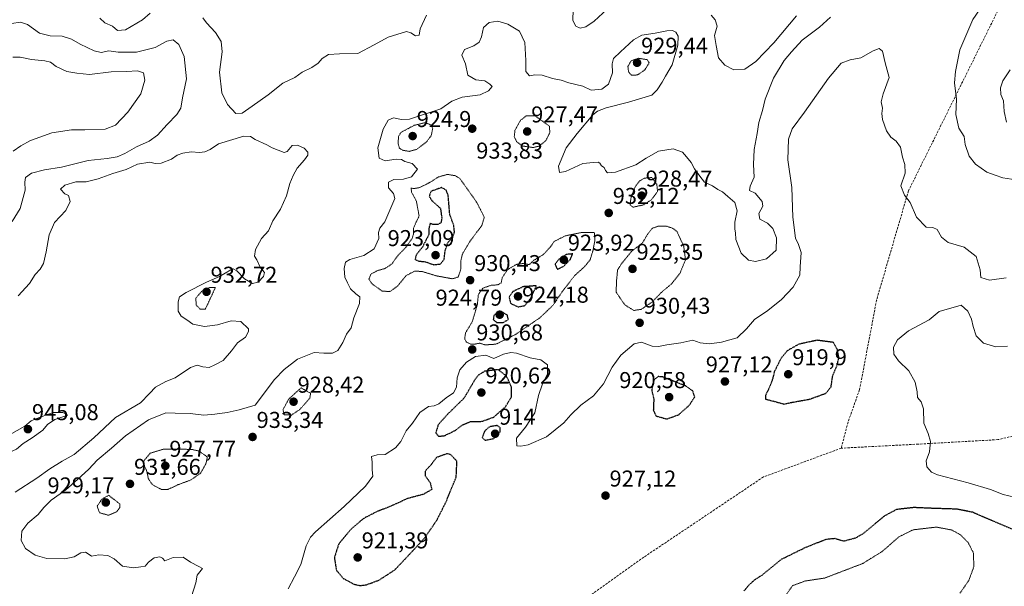
# Model space of a CAD drawing. Units: metres. Extents: x 573175 to 576625, y 4742701 to 4745052.
# Drawn here: x 573595 to 574025, y 4743366 to 4743614 of the extents above; entities that cross this region are included whole.
import ezdxf
from ezdxf.enums import TextEntityAlignment as Align

# ---------------------------------------------------------------- set-up
doc = ezdxf.new("R2010")
doc.units = ezdxf.units.M
doc.header["$MEASUREMENT"] = 0
doc.linetypes.add('TRAZOS2', pattern=[0.375, 0.25, -0.125])
doc.linetypes.add('TRAZOSX2', pattern=[1.5, 1, -0.5])
for name, color, linetype, lineweight in [('Carátula', 7, 'Continuous', 5), ('Curva de nivel maestra depresión', 36, 'TRAZOS2', 30), ('Curva de nivel normal', 36, 'Continuous', 0), ('Curva de nivel normal depresión', 36, 'TRAZOS2', 0), ('Punto de cota en terreno', 7, 'Continuous', 0), ('Rótulo de punto de cota en terreno', 19, 'Continuous', 0), ('Senda', 19, 'TRAZOSX2', 0)]:
    doc.layers.add(name, color=color, linetype=linetype, lineweight=lineweight)
doc.styles.add('Arial', font='txt', dxfattribs={"height": 0.2})

# ---------------------------------------------------------------- blocks, each defined once
blk = doc.blocks.new('*U174')
at = {"layer": 'Curva de nivel normal', "color": 36, "linetype": 'Continuous', "lineweight": 0}
for points in [[(574026.38, 4743569.04, 940), (574025.31, 4743573.8, 940), (574024.99, 4743578.37, 940), (574023.9, 4743581.12, 940), (574023.71, 4743584.12, 940), (574024.76, 4743587.12, 940), (574027.91, 4743591.89, 940)], [(573934.67, 4743615.55, 940), (573924.76, 4743603.72, 940), (573916.9, 4743595.54, 940), (573912.01, 4743592.2, 940), (573907.18, 4743591.97, 940), (573903.25, 4743593.9, 940), (573900.52, 4743597.23, 940), (573899.58, 4743602.52, 940), (573898.82, 4743606.96, 940), (573900, 4743611, 940), (573899.06, 4743613.7, 940), (573897.39, 4743615.82, 940)], [(573773.08, 4743615.74, 940), (573770.26, 4743609.84, 940), (573769.8, 4743607.01, 940), (573768.25, 4743606.83, 940), (573766.25, 4743608.15, 940), (573764.25, 4743608.65, 940), (573756.25, 4743606.25, 940), (573750.12, 4743602.87, 940), (573743.07, 4743599.12, 940), (573735.09, 4743598.9, 940), (573730.26, 4743598.59, 940), (573727.45, 4743596.89, 940), (573725.8, 4743594.89, 940), (573723.04, 4743592.9, 940), (573718.8, 4743590.84, 940), (573715.59, 4743588.56, 940), (573710.26, 4743586.18, 940), (573703.93, 4743580.97, 940), (573696.93, 4743576.13, 940), (573692.59, 4743572.94, 940), (573689.83, 4743572.86, 940), (573686.1, 4743576.73, 940), (573683.68, 4743581.89, 940), (573682.59, 4743590.89, 940), (573683.85, 4743599.76, 940), (573683.32, 4743604.25, 940), (573680.95, 4743608.24, 940), (573677, 4743612.42, 940), (573675.4, 4743614.67, 940)], [(573652.45, 4743616.62, 940), (573648.98, 4743613.74, 940), (573641.57, 4743609.36, 940), (573638.15, 4743609.05, 940), (573635.91, 4743610.98, 940), (573632.6, 4743612.48, 940), (573630.36, 4743614.5, 940)]]:
    blk.add_polyline3d(points, dxfattribs=at)
blk = doc.blocks.new('5PATER')
at = {"layer": 'Carátula', "linetype": 'Continuous', "lineweight": 5}
h = blk.add_hatch(color=250, dxfattribs=at)
edge = h.paths.add_edge_path()
edge.add_ellipse((0, 0.01), major_axis=(-1.33, -1.34), ratio=0.999422, start_angle=0, end_angle=360)

msp = doc.modelspace()

# ---------------------------------------------------------------- linework, layer by layer
at = {"layer": 'Curva de nivel maestra depresión', "color": 36, "linetype": 'TRAZOS2', "lineweight": 30}
for points in [[(573776.12, 4743506.84, 925), (573779.19, 4743507.15, 925), (573780.77, 4743509.23, 925), (573781.17, 4743512.86, 925), (573782.32, 4743516.43, 925), (573784.43, 4743518.86, 925), (573785.27, 4743521.07, 925), (573784.93, 4743524.05, 925), (573783.2, 4743528.84, 925), (573782.51, 4743537.15, 925), (573781.65, 4743539.41, 925), (573779.64, 4743540.5, 925), (573775.03, 4743538.89, 925), (573774.24, 4743536.77, 925), (573775.28, 4743534.94, 925), (573779.13, 4743531.44, 925), (573779.71, 4743527.15, 925), (573779.31, 4743525.06, 925), (573778, 4743524.4, 925), (573775.81, 4743524.36, 925), (573774.59, 4743524.95, 925), (573774.1, 4743522.69, 925), (573774.08, 4743520, 925), (573771.26, 4743514.51, 925), (573768.52, 4743511.05, 925), (573768.07, 4743509.13, 925), (573769.73, 4743508.41, 925), (573772.48, 4743508.13, 925), (573776.12, 4743506.84, 925)], [(573830.09, 4743504.82, 925), (573832.84, 4743506.08, 925), (573835.87, 4743509.19, 925), (573836.9, 4743511.56, 925), (573834.06, 4743511.32, 925), (573830.66, 4743509.01, 925), (573829.19, 4743507.02, 925), (573830.09, 4743504.82, 925)], [(573813.09, 4743488.4, 925), (573815.98, 4743488.97, 925), (573818.84, 4743492.68, 925), (573820.99, 4743497.64, 925), (573815.22, 4743497.23, 925), (573810.76, 4743495.09, 925), (573809.07, 4743492.73, 925), (573809.75, 4743489.98, 925), (573813.09, 4743488.4, 925)], [(573806.55, 4743481.61, 925), (573808.8, 4743482.9, 925), (573808.36, 4743484.73, 925), (573806.52, 4743486.03, 925), (573804.25, 4743486.09, 925), (573802.53, 4743484.87, 925), (573802.18, 4743482.86, 925), (573803.67, 4743481.66, 925), (573806.55, 4743481.61, 925)], [(573928.95, 4743446, 925), (573932.99, 4743446.81, 925), (573940.3, 4743448.12, 925), (573947.47, 4743450.7, 925), (573949.72, 4743453.57, 925), (573950.46, 4743458.57, 925), (573952.25, 4743462.74, 925), (573953.15, 4743466.19, 925), (573952.48, 4743469.66, 925), (573950.73, 4743472.9, 925), (573943.58, 4743473.82, 925), (573935.55, 4743472.1, 925), (573930.56, 4743469.24, 925), (573927.87, 4743465.99, 925), (573924.91, 4743460.08, 925), (573924.14, 4743456.85, 925), (573922.98, 4743453.66, 925), (573921.05, 4743449.72, 925), (573921.02, 4743448.17, 925), (573925.76, 4743446.94, 925), (573928.95, 4743446, 925)], [(573778.32, 4743431.89, 925), (573780.92, 4743432.19, 925), (573785.62, 4743434.47, 925), (573788.71, 4743436.85, 925), (573792.33, 4743438.42, 925), (573797.28, 4743438.44, 925), (573802.4, 4743440.29, 925), (573807.49, 4743444.76, 925), (573810.19, 4743449.13, 925), (573810.22, 4743453.29, 925), (573807.91, 4743458.28, 925), (573804.25, 4743461.03, 925), (573798.44, 4743460.28, 925), (573795.57, 4743458.52, 925), (573794.24, 4743456.74, 925), (573789.41, 4743448.54, 925), (573782.14, 4743441.44, 925), (573778.13, 4743436.91, 925), (573777.1, 4743433.37, 925), (573778.32, 4743431.89, 925)], [(573877.95, 4743439.45, 925), (573883.14, 4743441.32, 925), (573887.78, 4743445.43, 925), (573890.19, 4743449.14, 925), (573889.27, 4743451.72, 925), (573886.24, 4743453.91, 925), (573876.24, 4743457.8, 925), (573874.24, 4743457.98, 925), (573872.33, 4743456.53, 925), (573871.37, 4743452.02, 925), (573872.3, 4743448.26, 925), (573872.09, 4743443.31, 925), (573873.21, 4743440.81, 925), (573877.95, 4743439.45, 925)], [(573798.63, 4743430.16, 925), (573802.48, 4743430.97, 925), (573805.26, 4743433.92, 925), (573805.28, 4743435.64, 925), (573803.92, 4743436.6, 925), (573800.58, 4743436.07, 925), (573798.39, 4743434.15, 925), (573797.37, 4743431.37, 925), (573798.63, 4743430.16, 925)], [(573744.02, 4743366.72, 925), (573746.84, 4743367.08, 925), (573752.28, 4743369.08, 925), (573759.16, 4743373.54, 925), (573765.83, 4743380.58, 925), (573772.11, 4743387.4, 925), (573777.54, 4743395.22, 925), (573781.62, 4743403.34, 925), (573786.03, 4743414.23, 925), (573786.33, 4743420.99, 925), (573783.7, 4743423.81, 925), (573782.11, 4743424.35, 925), (573777.47, 4743422.66, 925), (573774.77, 4743419.19, 925), (573772.44, 4743416.7, 925), (573772.47, 4743414.64, 925), (573774.66, 4743411.64, 925), (573775.36, 4743408.7, 925), (573771.62, 4743406.53, 925), (573764.73, 4743404.72, 925), (573758.04, 4743401.63, 925), (573751.16, 4743398.9, 925), (573745.63, 4743396.04, 925), (573740.1, 4743391.41, 925), (573734.68, 4743384.82, 925), (573732.8, 4743378.93, 925), (573733.69, 4743373.41, 925), (573736.72, 4743369.81, 925), (573741.33, 4743367.34, 925), (573744.02, 4743366.72, 925)], [(573911.79, 4743364.49, 925), (573913.79, 4743366.92, 925), (573916.29, 4743369.2, 925), (573919.58, 4743371.32, 925), (573928.04, 4743378.24, 925), (573938.62, 4743383.43, 925), (573947.67, 4743387.02, 925), (573951.28, 4743387.36, 925), (573955.25, 4743386.18, 925), (573960.48, 4743387.58, 925), (573963.7, 4743389.39, 925), (573972.98, 4743397.12, 925), (573978.48, 4743400.11, 925), (573985.92, 4743400.93, 925), (573993.25, 4743400.6, 925), (574004.71, 4743400.23, 925), (574011.5, 4743398.85, 925), (574015.87, 4743396.91, 925)], [(574015.87, 4743396.91, 925), (574040.76, 4743386.4, 925)]]:
    msp.add_polyline3d(points, dxfattribs=at)
at = {"layer": 'Curva de nivel normal', "color": 36, "linetype": 'Continuous', "lineweight": 0}
for points in [[(574030.38, 4743543.93, 935), (574024.75, 4743544.82, 935), (574021.34, 4743545.92, 935), (574017.74, 4743547.23, 935), (574012.76, 4743550.71, 935), (574009.96, 4743554.3, 935), (574008.27, 4743559.27, 935), (574007.84, 4743562.85, 935), (574005.46, 4743566.46, 935), (574004.21, 4743572.4, 935), (574004.54, 4743579.15, 935), (574003.6, 4743586.22, 935), (574004.02, 4743591.22, 935), (574005.96, 4743600.63, 935), (574011.57, 4743613.92, 935), (574014.51, 4743618.07, 935), (574024.64, 4743626.75, 935), (574029.56, 4743631.35, 935)], [(573840.21, 4743610.15, 940), (573842.57, 4743610.72, 940), (573846.24, 4743613.16, 940), (573850.02, 4743616.74, 940), (573852.6, 4743619.41, 940), (573853.02, 4743622.42, 940), (573852.24, 4743624.67, 940), (573850.18, 4743625.85, 940), (573846.53, 4743626.38, 940), (573844.22, 4743627.19, 940), (573842.15, 4743628.92, 940), (573837.97, 4743629.52, 940), (573832.4, 4743629.09, 940), (573827.88, 4743628.25, 940), (573826.33, 4743628.31, 940), (573826.22, 4743626.53, 940), (573828.55, 4743624.52, 940), (573833.43, 4743622.74, 940), (573836.1, 4743620.86, 940), (573837.13, 4743618.21, 940), (573836.93, 4743613.52, 940), (573838.18, 4743610.95, 940), (573840.21, 4743610.15, 940)], [(573949.43, 4743614.92, 935), (573944.7, 4743610.52, 935), (573937.14, 4743604.84, 935), (573932.45, 4743599.72, 935), (573929.16, 4743595.94, 935), (573924.61, 4743588.35, 935), (573920.93, 4743579.07, 935), (573919.78, 4743574.24, 935), (573918.12, 4743568.87, 935), (573917.39, 4743564.14, 935), (573916.1, 4743557.13, 935), (573915.9, 4743550.52, 935), (573916.18, 4743545.1, 935), (573914.43, 4743541.09, 935), (573914.13, 4743539.2, 935), (573916.51, 4743538.08, 935), (573919.62, 4743534.46, 935), (573919.97, 4743532.36, 935), (573918.12, 4743529.17, 935), (573918.61, 4743526.71, 935), (573922, 4743524.99, 935), (573924.32, 4743522.65, 935), (573925.91, 4743518.51, 935), (573925.72, 4743513.22, 935), (573921.58, 4743509.41, 935), (573916.74, 4743508.21, 935), (573913.64, 4743508.82, 935), (573910.39, 4743511.84, 935), (573908.14, 4743517.9, 935), (573908.01, 4743520.78, 935), (573907.62, 4743522.4, 935), (573907.74, 4743525.44, 935), (573908.71, 4743530.41, 935), (573907.72, 4743533.94, 935), (573904.57, 4743536.62, 935), (573902.24, 4743538.61, 935), (573900.24, 4743539.68, 935), (573897.87, 4743541.34, 935), (573894.48, 4743542.9, 935), (573892.37, 4743545.46, 935), (573890.01, 4743548.73, 935), (573888.57, 4743551.51, 935), (573886.54, 4743553.95, 935), (573884.86, 4743556.03, 935), (573880.82, 4743557.48, 935), (573874.42, 4743556.48, 935), (573868.91, 4743553.42, 935), (573864.48, 4743550.46, 935), (573855.51, 4743547.19, 935), (573852.15, 4743546.96, 935), (573851.27, 4743547.96, 935), (573850.67, 4743549.32, 935), (573849.39, 4743550.04, 935), (573848.78, 4743551.23, 935), (573848, 4743551.6, 935), (573845.91, 4743551.53, 935), (573841.24, 4743551.04, 935), (573833.72, 4743547.53, 935), (573831.07, 4743547.09, 935), (573830.72, 4743549.9, 935), (573834.09, 4743557.82, 935), (573838.89, 4743564.07, 935), (573845.68, 4743572.25, 935), (573847.65, 4743573.89, 935), (573851.45, 4743575.29, 935), (573861.21, 4743577.86, 935), (573871.4, 4743580.9, 935), (573873.82, 4743583.2, 935), (573875.93, 4743586.48, 935), (573877.37, 4743589.23, 935), (573880.3, 4743594.18, 935), (573882.82, 4743602.67, 935), (573882.91, 4743606.68, 935), (573881.87, 4743608.37, 935), (573880.5, 4743609.14, 935), (573878.01, 4743608.98, 935), (573872.88, 4743607.91, 935), (573867.05, 4743607.12, 935), (573863.39, 4743605.08, 935), (573857.82, 4743599.75, 935), (573854.66, 4743596.88, 935), (573854.13, 4743594.55, 935), (573854.25, 4743590.56, 935), (573852.48, 4743585.66, 935), (573849.61, 4743583.55, 935), (573844.91, 4743583.06, 935), (573841.24, 4743584.74, 935), (573835.24, 4743586.3, 935), (573831.91, 4743587.37, 935), (573828.07, 4743588.13, 935), (573823.58, 4743589.55, 935), (573820.38, 4743589.71, 935), (573818.06, 4743589.26, 935), (573816.38, 4743591.23, 935), (573816.35, 4743596.04, 935), (573815.93, 4743603.9, 935), (573813.58, 4743608.76, 935), (573808.58, 4743611.86, 935), (573804.22, 4743613.25, 935), (573800.34, 4743612.67, 935), (573797.86, 4743610.36, 935), (573797.02, 4743606.29, 935), (573796.06, 4743603.96, 935), (573793.69, 4743602.4, 935), (573789.62, 4743600.74, 935), (573788.5, 4743598.3, 935), (573790.13, 4743594.48, 935), (573791.02, 4743589.58, 935), (573794.65, 4743587.62, 935), (573798.52, 4743587.16, 935), (573800.64, 4743585.61, 935), (573801.65, 4743584.61, 935), (573800.16, 4743582.82, 935), (573796.43, 4743581.06, 935), (573788.58, 4743579.94, 935), (573784.1, 4743578.26, 935), (573779.25, 4743574.96, 935), (573765.69, 4743570.36, 935), (573762.11, 4743570.18, 935), (573758.58, 4743570.96, 935), (573756.25, 4743570.02, 935), (573754.08, 4743566.04, 935), (573751.86, 4743557.93, 935), (573752.32, 4743553.3, 935), (573754.96, 4743552.24, 935), (573759.83, 4743552.96, 935), (573762.12, 4743552.76, 935), (573763.57, 4743551.88, 935), (573766.73, 4743551.02, 935), (573769.06, 4743548.6, 935), (573766.46, 4743545.27, 935), (573763.03, 4743544.18, 935), (573758.78, 4743544, 935), (573756.5, 4743542.92, 935), (573756.41, 4743540.44, 935), (573758.68, 4743537.99, 935), (573759.24, 4743535.76, 935), (573754.78, 4743525.52, 935), (573752.61, 4743522.76, 935), (573752.03, 4743520.87, 935), (573752.2, 4743518.29, 935), (573750.21, 4743513.76, 935), (573745.64, 4743510.88, 935), (573739.5, 4743509.18, 935), (573737.66, 4743507.98, 935), (573737.1, 4743505.23, 935), (573737.44, 4743501.39, 935), (573738.52, 4743498.99, 935), (573739.86, 4743496.32, 935), (573742.16, 4743494.07, 935), (573743.97, 4743492.76, 935), (573743.76, 4743489.91, 935), (573741.38, 4743483.57, 935), (573740.14, 4743479.23, 935), (573738.18, 4743476.57, 935), (573736.45, 4743472.9, 935), (573734.32, 4743469.44, 935), (573731.93, 4743468.26, 935), (573728.26, 4743468.2, 935), (573723.93, 4743468.5, 935), (573716.76, 4743465.54, 935), (573710.9, 4743461.12, 935), (573706.72, 4743456.7, 935), (573698.26, 4743445.52, 935), (573691.3, 4743443.46, 935), (573686.07, 4743442.26, 935), (573680.56, 4743441.6, 935), (573675.78, 4743441.1, 935), (573669.89, 4743441.84, 935), (573663.24, 4743442.07, 935), (573659.2, 4743442.18, 935), (573651.58, 4743439.04, 935), (573641.56, 4743432.15, 935), (573635.43, 4743426.7, 935), (573629.23, 4743421.5, 935), (573625.6, 4743417.51, 935), (573620.59, 4743413, 935), (573615.6, 4743408.5, 935), (573609.19, 4743404.03, 935), (573605.94, 4743400.87, 935), (573603.52, 4743397.72, 935), (573598.91, 4743393.96, 935), (573596.39, 4743390.51, 935), (573596.02, 4743386.46, 935), (573597.96, 4743382.92, 935), (573602.14, 4743379.94, 935), (573607.27, 4743378.5, 935), (573615.09, 4743378.33, 935), (573619.21, 4743379.2, 935), (573622.09, 4743380.96, 935), (573624.1, 4743381.27, 935), (573625.28, 4743380.65, 935), (573626.7, 4743379.5, 935), (573629.97, 4743380.1, 935), (573633.88, 4743379.78, 935), (573636.62, 4743378.33, 935), (573640.26, 4743375.21, 935), (573645.14, 4743374.45, 935), (573648.3, 4743374.92, 935), (573650.13, 4743375.21, 935), (573651.58, 4743376.94, 935), (573654.18, 4743378.84, 935), (573656.54, 4743379.29, 935), (573657.75, 4743378.65, 935), (573658.82, 4743377.58, 935), (573662.38, 4743378.95, 935), (573666.73, 4743379.18, 935), (573670.02, 4743376.99, 935), (573673.66, 4743375.03, 935), (573675.29, 4743374.19, 935), (573672.94, 4743371.24, 935), (573672.33, 4743367.91, 935), (573670.42, 4743361.91, 935)], [(573592.15, 4743525.77, 935), (573595.64, 4743531.4, 935), (573597.78, 4743539.43, 935), (573597.67, 4743542.89, 935), (573597.95, 4743544.89, 935), (573600.54, 4743546.84, 935), (573606.2, 4743548.33, 935), (573613.6, 4743549.5, 935), (573625.31, 4743552.32, 935), (573633.62, 4743553.27, 935), (573638.02, 4743553.96, 935), (573641.27, 4743555.34, 935), (573646.4, 4743558.34, 935), (573651.98, 4743560.84, 935), (573655.64, 4743563.44, 935), (573659.74, 4743568.09, 935), (573664.08, 4743572.44, 935), (573665.79, 4743575.22, 935), (573666.52, 4743579.68, 935), (573668.26, 4743588.07, 935), (573667.24, 4743597.79, 935), (573664.86, 4743603.05, 935), (573662.36, 4743605.02, 935), (573659.61, 4743604.44, 935), (573654.63, 4743601.62, 935), (573646.39, 4743599.67, 935), (573638.42, 4743599.6, 935), (573634.34, 4743600.16, 935), (573630.99, 4743599.56, 935), (573627.87, 4743600.16, 935), (573621.79, 4743603.17, 935), (573618.05, 4743605.36, 935), (573613.96, 4743606.61, 935), (573608.66, 4743606.72, 935), (573604.12, 4743608, 935), (573598.83, 4743611.79, 935), (573595.72, 4743612.72, 935), (573591.8, 4743612.19, 935)], [(574026.22, 4743501.09, 930), (574018.89, 4743500.14, 930), (574015.06, 4743501.2, 930), (574014.84, 4743504.61, 930), (574013.06, 4743510.43, 930), (574007.79, 4743514.56, 930), (574000.86, 4743516.54, 930), (573997.87, 4743518.88, 930), (573996.09, 4743522.17, 930), (573994.11, 4743523.06, 930), (573991.2, 4743523.26, 930), (573986.94, 4743527.6, 930), (573984.31, 4743534.04, 930), (573981.8, 4743537.25, 930), (573980.14, 4743541.31, 930), (573982.02, 4743546.87, 930), (573981.96, 4743550.62, 930), (573980.84, 4743553.78, 930), (573979.98, 4743558.1, 930), (573978.17, 4743560.78, 930), (573975.8, 4743562.46, 930), (573973.97, 4743565.35, 930), (573972.22, 4743570.2, 930), (573971.81, 4743572.92, 930), (573972.12, 4743575.21, 930), (573971.64, 4743577.96, 930), (573972.41, 4743581.41, 930), (573975.04, 4743588.6, 930), (573973.35, 4743594.95, 930), (573972.17, 4743600.06, 930), (573970.72, 4743601.26, 930), (573968.1, 4743600.23, 930), (573962.63, 4743597.19, 930), (573958.05, 4743596.36, 930), (573954.16, 4743594.78, 930), (573948.51, 4743588.29, 930), (573938.1, 4743573.38, 930), (573932.76, 4743566.18, 930), (573931.12, 4743561.71, 930), (573930.86, 4743552.56, 930), (573932.53, 4743540.56, 930), (573933.02, 4743527.56, 930), (573934.2, 4743518.45, 930), (573935.52, 4743515.7, 930), (573936.63, 4743512.1, 930), (573936.2, 4743505.9, 930), (573936.07, 4743502.23, 930), (573933.19, 4743497.01, 930), (573928.12, 4743491.62, 930), (573922.12, 4743486.79, 930), (573916.31, 4743482.84, 930), (573912.83, 4743478.77, 930), (573908.63, 4743474.94, 930), (573905.44, 4743473.99, 930), (573901.79, 4743473.04, 930), (573896.57, 4743472.28, 930), (573892.53, 4743472.74, 930), (573889.39, 4743473.9, 930), (573884.05, 4743472.75, 930), (573877.99, 4743471.91, 930), (573874.42, 4743471.08, 930), (573871.56, 4743471.31, 930), (573866.99, 4743473, 930), (573863.75, 4743472.35, 930), (573857.96, 4743467.32, 930), (573854.12, 4743462.12, 930), (573850.26, 4743454.84, 930), (573845.91, 4743449.58, 930), (573840.46, 4743445.55, 930), (573836.11, 4743441.34, 930), (573832.99, 4743437.77, 930), (573825.37, 4743431.65, 930), (573817.45, 4743428.15, 930), (573814.25, 4743427.54, 930), (573812.44, 4743427.7, 930), (573812.35, 4743431.02, 930), (573816.23, 4743435.82, 930), (573820.35, 4743442.12, 930), (573821.96, 4743449.76, 930), (573823.63, 4743454.85, 930), (573825.84, 4743459.04, 930), (573825.85, 4743463.08, 930), (573822.96, 4743465.24, 930), (573818.25, 4743466.17, 930), (573812.36, 4743468.24, 930), (573809.83, 4743468.52, 930), (573806.73, 4743467.7, 930), (573802.43, 4743465.87, 930), (573798.96, 4743467.29, 930), (573794.43, 4743466.75, 930), (573790.44, 4743464.26, 930), (573787.67, 4743460.96, 930), (573786.45, 4743457.47, 930), (573786.12, 4743453.38, 930), (573784.79, 4743450.9, 930), (573781.62, 4743448.7, 930), (573778.5, 4743446.13, 930), (573776.35, 4743445.23, 930), (573773.89, 4743444.96, 930), (573770.15, 4743442.33, 930), (573766.94, 4743437.58, 930), (573764.18, 4743434.24, 930), (573761.85, 4743429.62, 930), (573759.54, 4743426.8, 930), (573754.99, 4743424.02, 930), (573751.47, 4743423.87, 930), (573749.03, 4743423.07, 930), (573749.32, 4743420.65, 930), (573749.38, 4743417.23, 930), (573749.6, 4743414.52, 930), (573746.43, 4743410.09, 930), (573737.14, 4743401.28, 930), (573724.64, 4743390.17, 930), (573722.38, 4743387.82, 930), (573720.44, 4743384, 930), (573718.18, 4743375.95, 930), (573715.36, 4743370.58, 930), (573712.64, 4743365.24, 930)], [(573592.52, 4743556.35, 930), (573595.94, 4743558.8, 930), (573600.19, 4743561.05, 930), (573604.27, 4743562.56, 930), (573609.47, 4743564.45, 930), (573618.08, 4743565.77, 930), (573623.81, 4743565.73, 930), (573632.67, 4743565.96, 930), (573637.24, 4743567.71, 930), (573642.62, 4743573.39, 930), (573648.31, 4743581.42, 930), (573650.04, 4743587.47, 930), (573649.49, 4743590.57, 930), (573646.84, 4743591.54, 930), (573642.1, 4743591.23, 930), (573635.34, 4743591.08, 930), (573625.87, 4743589.89, 930), (573620.31, 4743590.44, 930), (573615.93, 4743591.27, 930), (573611.38, 4743593.36, 930), (573608.92, 4743595.21, 930), (573606.44, 4743595.93, 930), (573600.62, 4743596.42, 930), (573595.62, 4743597.51, 930), (573592.44, 4743597.42, 930)], [(573593.42, 4743407.54, 940), (573602.94, 4743413.68, 940), (573608.6, 4743417.72, 940), (573613.95, 4743421, 940), (573619.26, 4743423.98, 940), (573627.74, 4743431.21, 940), (573637.22, 4743440.12, 940), (573648.21, 4743446.52, 940), (573652.04, 4743450.62, 940), (573654.77, 4743453.36, 940), (573659.16, 4743455.78, 940), (573663.34, 4743457.49, 940), (573670.06, 4743461.9, 940), (573672.91, 4743463.03, 940), (573675.4, 4743462.17, 940), (573678.11, 4743461.98, 940), (573680.59, 4743463.06, 940), (573684.26, 4743465, 940), (573687.89, 4743469.16, 940), (573690.48, 4743472.65, 940), (573694.02, 4743475.25, 940), (573695.37, 4743477.61, 940), (573695.28, 4743478.89, 940), (573692, 4743481.98, 940), (573687.7, 4743482.34, 940), (573681.81, 4743480.56, 940), (573676.15, 4743479.84, 940), (573671, 4743480.85, 940), (573668.44, 4743482.77, 940), (573665.97, 4743484.39, 940), (573664.54, 4743486.58, 940), (573664.54, 4743490.57, 940), (573665.14, 4743492.76, 940), (573668.06, 4743494.75, 940), (573676.93, 4743499.28, 940), (573682.59, 4743501.62, 940), (573687.53, 4743504.59, 940), (573688.59, 4743504.97, 940), (573690.22, 4743504.21, 940), (573693.63, 4743500.67, 940), (573697.12, 4743498.59, 940), (573699.47, 4743499.26, 940), (573701.85, 4743501.64, 940), (573702.3, 4743503.44, 940), (573700.54, 4743505.51, 940), (573698.99, 4743508.96, 940), (573697.93, 4743510.63, 940), (573698.35, 4743513.47, 940), (573700.96, 4743518.3, 940), (573704.12, 4743521.67, 940), (573705.87, 4743525.94, 940), (573709.35, 4743531.05, 940), (573711.98, 4743536.89, 940), (573713.32, 4743542.35, 940), (573714.88, 4743545.73, 940), (573716.57, 4743549.02, 940), (573719.74, 4743552.56, 940), (573721.18, 4743554.74, 940), (573721.18, 4743556.04, 940), (573719.63, 4743557.72, 940), (573716.7, 4743559.1, 940), (573714.41, 4743558.89, 940), (573712.18, 4743556.22, 940), (573710.92, 4743555.83, 940), (573705.62, 4743557.91, 940), (573703.25, 4743559.22, 940), (573698.26, 4743561.56, 940), (573696.14, 4743562.86, 940), (573693.27, 4743562.92, 940), (573682.26, 4743559.58, 940), (573678.59, 4743557.2, 940), (573676.26, 4743556.11, 940), (573673.93, 4743555.9, 940), (573670.26, 4743556.13, 940), (573666.58, 4743555.55, 940), (573664.21, 4743554.65, 940), (573661.64, 4743552.86, 940), (573657.17, 4743551.22, 940), (573654.52, 4743551.08, 940), (573652.29, 4743551.58, 940), (573646.88, 4743550.72, 940), (573641.96, 4743548.48, 940), (573636.12, 4743546.72, 940), (573629.68, 4743544.28, 940), (573624.46, 4743542.99, 940), (573619.94, 4743543.05, 940), (573615.06, 4743541.5, 940), (573613.24, 4743539.8, 940), (573615.06, 4743537.85, 940), (573616.73, 4743537.02, 940), (573617.48, 4743534.45, 940), (573615.49, 4743530.54, 940), (573610.65, 4743525.2, 940), (573608.21, 4743519.9, 940), (573607.03, 4743512.42, 940), (573605.76, 4743507.37, 940), (573604.37, 4743504.9, 940), (573602.09, 4743502.57, 940), (573599.66, 4743498.57, 940), (573594.73, 4743493.28, 940)], [(574032.29, 4743404.76, 930), (574024.82, 4743406.52, 930), (574019.32, 4743408.72, 930), (574009.53, 4743411.59, 930), (573996.12, 4743415.01, 930), (573993.59, 4743416.26, 930), (573991.55, 4743418.58, 930), (573991.19, 4743421.24, 930), (573992.66, 4743425.08, 930), (573993.07, 4743429.58, 930), (573992.17, 4743433.08, 930), (573990.28, 4743437.58, 930), (573990.01, 4743443.9, 930), (573989.11, 4743446.9, 930), (573987.42, 4743448.9, 930), (573987.27, 4743451.31, 930), (573986.4, 4743455.49, 930), (573983.69, 4743460.55, 930), (573979.21, 4743464.84, 930), (573977.14, 4743467.72, 930), (573977.01, 4743470.82, 930), (573978.65, 4743473.96, 930), (573983.56, 4743477.91, 930), (573992.56, 4743482.72, 930), (573996.89, 4743486.44, 930), (574006.44, 4743489.12, 930), (574009.49, 4743486.6, 930), (574011.06, 4743483.11, 930), (574011.69, 4743479.84, 930), (574013.11, 4743475.79, 930), (574016.25, 4743472.6, 930), (574021.71, 4743471.02, 930), (574026.75, 4743471.2, 930)], [(573590.76, 4743424.81, 945), (573594, 4743426.24, 945), (573596.92, 4743428.76, 945), (573600.92, 4743431.24, 945), (573605.48, 4743434.58, 945), (573607.51, 4743437, 945), (573610.75, 4743439.18, 945), (573616.45, 4743441.08, 945), (573614.31, 4743442.34, 945), (573610.04, 4743442.34, 945), (573603.68, 4743439.97, 945), (573600.45, 4743438.67, 945), (573597.6, 4743436.37, 945), (573591.02, 4743432.48, 945), (573586.87, 4743431.18, 945), (573586.46, 4743430.16, 945), (573588.54, 4743427.69, 945), (573589.34, 4743425.3, 945), (573590.76, 4743424.81, 945)]]:
    msp.add_polyline3d(points, dxfattribs=at)
at = {"layer": 'Curva de nivel normal depresión', "color": 36, "linetype": 'TRAZOS2', "lineweight": 0}
for points in [[(573862.46, 4743589.61, 930), (573865.12, 4743589.69, 930), (573868.32, 4743591.86, 930), (573870.27, 4743594.92, 930), (573869.44, 4743596.38, 930), (573865.58, 4743596.96, 930), (573862.35, 4743595.85, 930), (573860.99, 4743593.36, 930), (573861.26, 4743591.04, 930), (573862.46, 4743589.61, 930)], [(573819.58, 4743557.99, 930), (573822.43, 4743558.66, 930), (573825.32, 4743561.25, 930), (573826.89, 4743564.58, 930), (573826.72, 4743567.37, 930), (573820.63, 4743571.77, 930), (573816.6, 4743571.8, 930), (573814.07, 4743569.9, 930), (573811.68, 4743565.52, 930), (573811.37, 4743562.82, 930), (573812.41, 4743560.54, 930), (573814.92, 4743558.67, 930), (573819.58, 4743557.99, 930)], [(573765.43, 4743556.32, 930), (573768.72, 4743557.18, 930), (573773.1, 4743560.49, 930), (573775.09, 4743563.22, 930), (573775.81, 4743566.51, 930), (573774.57, 4743568.09, 930), (573772.25, 4743568.82, 930), (573767.72, 4743567.7, 930), (573761.92, 4743564.64, 930), (573760.81, 4743562.84, 930), (573760.66, 4743559.7, 930), (573761.22, 4743557.76, 930), (573762.6, 4743556.83, 930), (573765.43, 4743556.32, 930)], [(573757.04, 4743495.13, 930), (573760.35, 4743497.44, 930), (573764.19, 4743502.09, 930), (573767.9, 4743504.03, 930), (573771.06, 4743503.87, 930), (573777.4, 4743501.95, 930), (573784.45, 4743500.67, 930), (573786.88, 4743501.47, 930), (573788.02, 4743504.84, 930), (573788, 4743508.31, 930), (573788.71, 4743511.5, 930), (573792.16, 4743517.23, 930), (573797.18, 4743523.93, 930), (573798.28, 4743527.58, 930), (573794.94, 4743534.13, 930), (573787.72, 4743544.36, 930), (573785.66, 4743545.69, 930), (573782.19, 4743546.26, 930), (573778.19, 4743545.13, 930), (573774.13, 4743542.54, 930), (573769.92, 4743540.48, 930), (573767.42, 4743540.07, 930), (573766.34, 4743540.34, 930), (573766.51, 4743538.49, 930), (573768.63, 4743534.6, 930), (573769.81, 4743528.14, 930), (573767.32, 4743522.78, 930), (573767.42, 4743520.44, 930), (573766.78, 4743518.33, 930), (573764.04, 4743514.41, 930), (573760.46, 4743510.78, 930), (573757.98, 4743507.23, 930), (573754.89, 4743505.16, 930), (573751.74, 4743504.29, 930), (573748.76, 4743502.74, 930), (573747.93, 4743500.55, 930), (573749.28, 4743498.41, 930), (573753.73, 4743495.27, 930), (573757.04, 4743495.13, 930)], [(573863.2, 4743531.93, 930), (573867.92, 4743533, 930), (573871.28, 4743535.22, 930), (573873.93, 4743538.81, 930), (573873.6, 4743541.96, 930), (573871.43, 4743544.89, 930), (573868.27, 4743544.65, 930), (573866.2, 4743543.51, 930), (573864.24, 4743541.08, 930), (573862.48, 4743536.75, 930), (573861.89, 4743532.94, 930), (573863.2, 4743531.93, 930)], [(573863.55, 4743486.85, 930), (573866.83, 4743487.35, 930), (573871.74, 4743490.7, 930), (573875.59, 4743494.74, 930), (573880.02, 4743498.42, 930), (573883.74, 4743503.11, 930), (573886.15, 4743508.9, 930), (573885.39, 4743514.76, 930), (573882.52, 4743521.18, 930), (573880.67, 4743522.71, 930), (573877.58, 4743523.72, 930), (573874.28, 4743523.69, 930), (573871.67, 4743522.72, 930), (573869.8, 4743520.48, 930), (573867.46, 4743516.54, 930), (573862.44, 4743512.51, 930), (573858.51, 4743507.69, 930), (573856.48, 4743504.6, 930), (573856.09, 4743500.57, 930), (573855.82, 4743494.85, 930), (573859.69, 4743489.29, 930), (573863.55, 4743486.85, 930)], [(573798.69, 4743471.82, 930), (573803.36, 4743472.13, 930), (573811.54, 4743476.14, 930), (573822.66, 4743483.75, 930), (573828.34, 4743489.18, 930), (573832.43, 4743495.23, 930), (573837.74, 4743502.07, 930), (573841.98, 4743505.93, 930), (573844.54, 4743509.07, 930), (573845.78, 4743513.23, 930), (573846.59, 4743517.5, 930), (573846.32, 4743520.9, 930), (573840.91, 4743520.93, 930), (573833.57, 4743519.41, 930), (573828.77, 4743516.96, 930), (573827.13, 4743514.57, 930), (573824.02, 4743511.23, 930), (573819.97, 4743508.78, 930), (573817.88, 4743506.87, 930), (573815.15, 4743507.34, 930), (573812.28, 4743506.97, 930), (573808.38, 4743504.64, 930), (573806.12, 4743501.2, 930), (573805.67, 4743498.91, 930), (573804.08, 4743498.02, 930), (573801.24, 4743497.87, 930), (573797.68, 4743496.6, 930), (573795.7, 4743493.83, 930), (573795.26, 4743489.43, 930), (573792.99, 4743481.82, 930), (573790.11, 4743477.13, 930), (573789.7, 4743474.48, 930), (573790.52, 4743473.02, 930), (573792.26, 4743472.18, 930), (573794.26, 4743472.16, 930), (573796.28, 4743472.57, 930), (573798.69, 4743471.82, 930)], [(573676.43, 4743487.36, 935), (573680.9, 4743496.9, 935), (573678.29, 4743496.89, 935), (573674.84, 4743495.15, 935), (573672.27, 4743492.24, 935), (573672.52, 4743489.18, 935), (573674.27, 4743487.38, 935), (573676.43, 4743487.36, 935)], [(573714.05, 4743441.2, 930), (573717.7, 4743443.55, 930), (573722.08, 4743448.58, 930), (573722.44, 4743450.68, 930), (573718.26, 4743453.05, 930), (573712.86, 4743448.15, 930), (573710.37, 4743443.44, 930), (573710.94, 4743441.31, 930), (573714.05, 4743441.2, 930)], [(573660.03, 4743408.66, 930), (573664.64, 4743410.79, 930), (573670.32, 4743412.91, 930), (573674.4, 4743415.79, 930), (573676.77, 4743420.01, 930), (573677.34, 4743422.91, 930), (573673.55, 4743425.52, 930), (573670.44, 4743426.19, 930), (573658.24, 4743426.32, 930), (573652.44, 4743424.52, 930), (573649.73, 4743421.38, 930), (573649.43, 4743419.57, 930), (573650.76, 4743417.19, 930), (573651.61, 4743413.36, 930), (573653.27, 4743410.82, 930), (573657.15, 4743408.74, 930), (573660.03, 4743408.66, 930)], [(573634.16, 4743397.42, 930), (573637.69, 4743398.89, 930), (573639.09, 4743400.76, 930), (573639.09, 4743402.37, 930), (573634.27, 4743406.16, 930), (573631.24, 4743404.39, 930), (573629.23, 4743401.34, 930), (573630.29, 4743398.52, 930), (573634.16, 4743397.42, 930)], [(574005.99, 4743363.36, 920), (574009.87, 4743369.01, 920), (574012.05, 4743374.94, 920), (574011.88, 4743380.91, 920), (574009.56, 4743385.5, 920), (574006.17, 4743388.91, 920), (574002.48, 4743390.96, 920), (573995.72, 4743392.26, 920), (573985.52, 4743391.07, 920), (573979.26, 4743387.95, 920), (573972.06, 4743381.62, 920), (573963.45, 4743376.32, 920), (573946.95, 4743370.01, 920), (573938.44, 4743368.72, 920), (573932.89, 4743366.7, 920), (573929.99, 4743362.57, 920)]]:
    msp.add_polyline3d(points, dxfattribs=at)
at = {"layer": 'Senda', "color": 19, "linetype": 'TRAZOSX2', "lineweight": 0}
for points in [[(573951.5, 4743897.54), (573910.06, 4743840.67), (573899.51, 4743820.56), (573899.83, 4743805.45), (573909.4, 4743787.75), (573934.54, 4743761.95), (573974.93, 4743736.63), (574004.65, 4743714.33), (574022.51, 4743697.79), (574027.27, 4743686.74), (574028.93, 4743671.2), (574030.18, 4743659.64), (574023.83, 4743620.4), (573983.48, 4743539.04), (573969.59, 4743491.41), (573962.15, 4743452.3), (573957.13, 4743438.1), (573954.13, 4743426.72)], [(574036.28, 4743433.69), (574022.59, 4743430.44), (573987.82, 4743428.48), (573954.13, 4743426.72)], [(573954.13, 4743426.72), (573920.14, 4743414.13), (573867.88, 4743379.07), (573830.84, 4743352.61), (573803.06, 4743336.08), (573782.56, 4743308.3), (573766.68, 4743283.82), (573760.07, 4743268.61), (573742.87, 4743257.36), (573710.32, 4743239.21), (573666.14, 4743230.24), (573628.66, 4743221.05)]]:
    msp.add_lwpolyline(points, dxfattribs=at)

# ---------------------------------------------------------------- block references
at = {"layer": 'Curva de nivel normal', "color": 36, "linetype": 'Continuous', "lineweight": 0}
msp.add_blockref('*U174', (0, 0), dxfattribs=at)
at = {"layer": 'Punto de cota en terreno', "linetype": 'Continuous', "lineweight": 0}
for p in [(573865, 4743595, 929.44), (573793.01, 4743566.22, 933.83), (573817, 4743565, 927.47), (573767, 4743563, 924.9), (573867, 4743537, 928.47), (573852.61, 4743529.43, 932.12), (573777, 4743511, 923.09), (573833, 4743509, 923.92), (573863, 4743505, 925.35), (573792.08, 4743500.08, 930.43), (573677, 4743495, 932.72), (573813, 4743493, 924.18), (573805, 4743485, 924.79), (573866.11, 4743481.45, 930.43), (573793.01, 4743469.81, 930.68), (573931, 4743459, 919.9), (573903.36, 4743455.83, 927.12), (573797, 4743451, 920.62), (573879, 4743449, 920.58), (573715, 4743447, 928.42), (573599, 4743435, 945.08), (573697.1, 4743431.61, 933.34), (573803, 4743433, 914), (573659, 4743419, 927.77), (573643.56, 4743411.12, 931.66), (573851.21, 4743406, 927.12), (573633, 4743403, 929.17), (573743, 4743379, 921.39)]:
    msp.add_blockref('5PATER', p, dxfattribs=at)

# ---------------------------------------------------------------- texts
at = {"layer": 'Rótulo de punto de cota en terreno', "color": 19, "linetype": 'Continuous', "lineweight": 0, "style": 'Arial'}
for s, p in [('929,44', (573866.76, 4743596.76)), ('927,47', (573818.76, 4743566.76)), ('924,9', (573768.76, 4743564.76)), ('933,83', (573794.77, 4743550.97)), ('928,47', (573868.76, 4743538.76)), ('932,12', (573854.37, 4743531.19)), ('923,09', (573756.08, 4743512.76)), ('923,92', (573834.76, 4743510.76)), ('925,35', (573864.76, 4743506.76)), ('930,43', (573793.84, 4743501.84)), ('932,72', (573678.76, 4743496.76)), ('924,18', (573814.76, 4743488.05)), ('924,79', (573777, 4743486.76)), ('930,43', (573867.87, 4743483.21)), ('930,68', (573794.77, 4743471.57)), ('927,12', (573895, 4743457.59)), ('919,9', (573932.76, 4743460.76)), ('920,62', (573798.76, 4743452.76)), ('920,58', (573857.23, 4743450.76)), ('928,42', (573716.76, 4743448.76)), ('945,08', (573600.76, 4743436.76)), ('933,34', (573698.86, 4743433.37)), ('914', (573804.76, 4743434.76)), ('927,77', (573660.76, 4743420.76)), ('931,66', (573645.32, 4743412.88)), ('927,12', (573852.97, 4743407.76)), ('929,17', (573607.56, 4743404.76)), ('921,39', (573744.76, 4743380.76))]:
    msp.add_text(s, height=7, dxfattribs=at).set_placement(p, align=Align.BOTTOM_LEFT)

doc.saveas('drawing.dxf')
